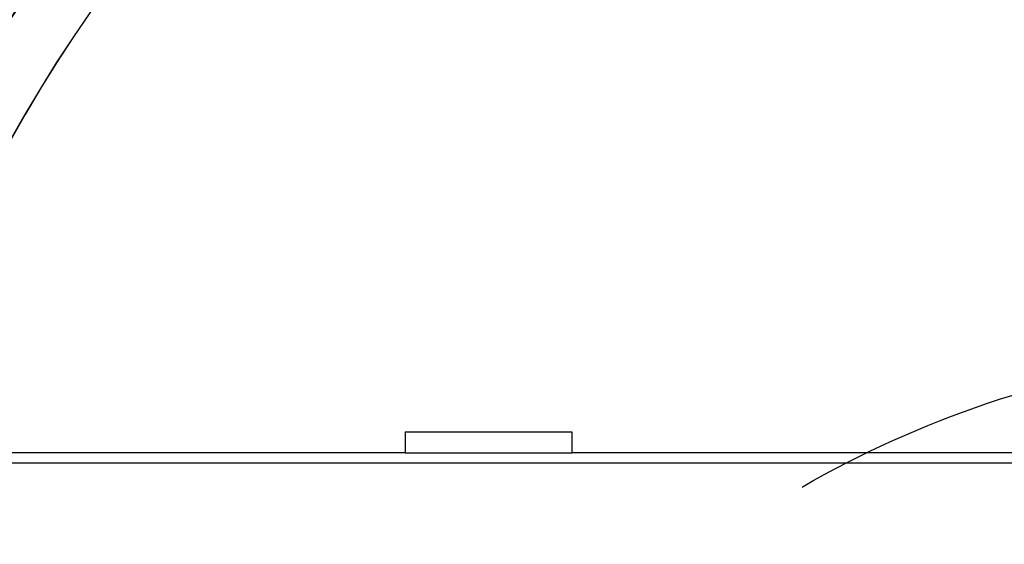
# Model space of a CAD drawing. Units: millimetres. Extents: x -11670 to 12744, y -1661 to 13831.
# Drawn here: x 8274 to 8747, y 7110 to 7362 of the extents above; entities that cross this region are included whole.
import ezdxf

# ---------------------------------------------------------------- set-up
doc = ezdxf.new("R2010")
doc.units = ezdxf.units.MM
doc.header["$LTSCALE"] = 20
doc.header["$MEASUREMENT"] = 0
doc.linetypes.add('HIDDEN', pattern=[1.905, 1.27, -0.635])

# ---------------------------------------------------------------- blocks, each defined once
blk = doc.blocks.new('722663_p2_t')
at = {"linetype": 'Continuous'}
for p, q in [((605.1, 210.04), (605.1, 200.03)), ((605.1, 210.04), (685.12, 210.04)), ((685.12, 210.04), (685.12, 200.03)), ((605.1, 200.03), (345.06, 200.03)), ((605.1, 200.03), (685.12, 200.03)), ((1405.24, 200.03), (685.12, 200.03)), ((1745.3, 195.03), (345.06, 195.03))]:
    blk.add_line(p, q, dxfattribs=at)
for radius in [900.21, 890.15, 836.12, 834.97, 825.46, 815.47, 814.08, 804.08, 784.07, 760.13, 750.13, 749.93]:
    blk.add_circle((1044.89, 0), radius, dxfattribs=at)
at = {"color": 1, "linetype": 'HIDDEN', "ltscale": 5}
blk.add_circle((1044.89, -249.93), 500, dxfattribs=at)
at = {"linetype": 'Continuous'}
for radius, start, end in [(910, 10.8008, 110.25928), (910, 111.77068, 169.1992), (720.12, 16.12762, 163.87238), (720.04, 16.12953, 163.87047)]:
    blk.add_arc((1044.89, 0), radius, start, end, dxfattribs=at)

msp = doc.modelspace()

# ---------------------------------------------------------------- block references
msp.add_blockref('722663_p2_t', (7853.935, 6953.815))

doc.saveas('drawing.dxf')
